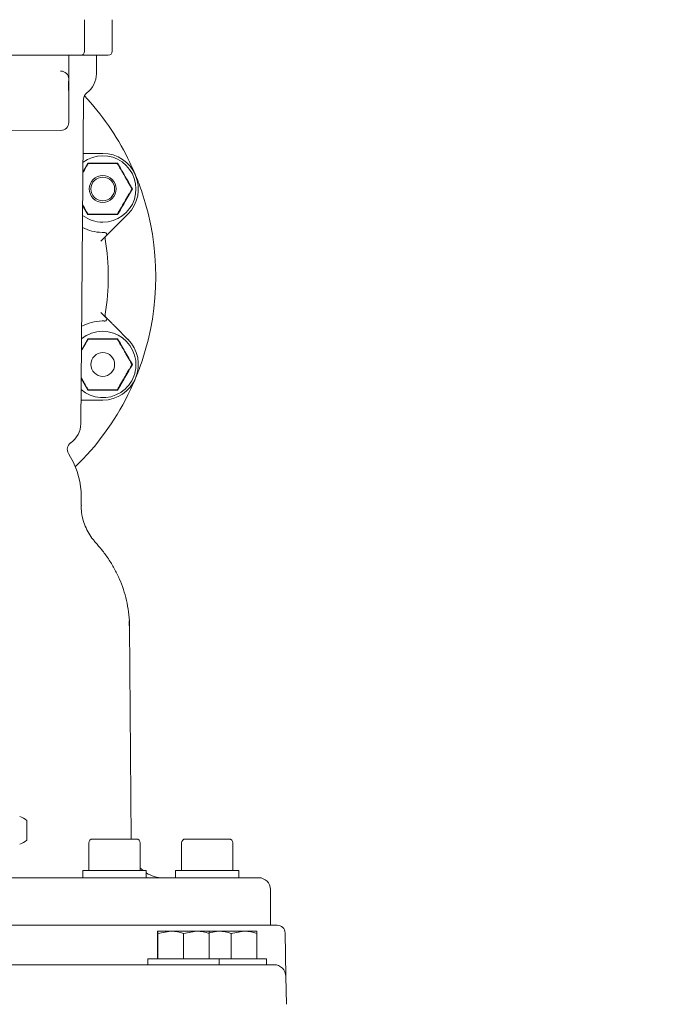
# Model space of a CAD drawing. Units: millimetres. Extents: x 1609 to 3300, y 145 to 2978.
# Drawn here: x 2713 to 2876, y 2009 to 2258 of the extents above; entities that cross this region are included whole.
import ezdxf

# ---------------------------------------------------------------- set-up
doc = ezdxf.new("R2010")
doc.units = ezdxf.units.MM
doc.header["$LTSCALE"] = 15
doc.layers.add('MAßLINIE_MAßZEICHNUNGEN', color=7, linetype='Continuous')
doc.styles.add('SLDTEXTSTYLE0', font='TXT', dxfattribs={"width": 0.7})
doc.dimstyles.new('SLDDIMSTYLE0', dxfattribs={"dimtxt": 79.375, "dimasz": 52.5, "dimexe": 0, "dimexo": 0.0625, "dimgap": 19.84375, "dimtad": 0, "dimdec": 0, "dimrnd": 1e-09, "dimzin": 12, "dimdsep": 46, "dimtxsty": 'SLDTEXTSTYLE0', "dimsah": 1, "dimcen": 0.09, "dimadec": 0, "dimazin": 3, "dimtfac": 1, "dimtdec": 0, "dimtmove": 0, "dimatfit": 0, "dimfxl": 0, "dimfrac": 2, "dimtolj": 1, "dimtzin": 12, "dimarcsym": 0})
doc.dimstyles.new('SLDDIMSTYLE1', dxfattribs={"dimtxt": 79.375, "dimasz": 52.5, "dimexe": 0, "dimexo": 0.0625, "dimgap": 19.84375, "dimtad": 0, "dimdec": 0, "dimrnd": 1e-09, "dimzin": 12, "dimdsep": 46, "dimtxsty": 'SLDTEXTSTYLE0', "dimsah": 1, "dimcen": 0.09, "dimadec": 0, "dimazin": 3, "dimtfac": 1, "dimtdec": 0, "dimtofl": 0, "dimtmove": 0, "dimatfit": 3, "dimfxl": 0, "dimfrac": 2, "dimtolj": 1, "dimtzin": 12, "dimarcsym": 0})

# ---------------------------------------------------------------- blocks, each defined once
blk = doc.blocks.new('_D_2')
at = {"layer": 'MAßLINIE_MAßZEICHNUNGEN', "color": 7}
for p, q in [((2705.84, 2561.77), (3253.19, 2561.77)), ((3238.19, 2561.77), (3238.19, 2232.94)), ((3238.19, 1753.77), (3238.19, 2047.14)), ((2803.49, 1753.77), (3253.19, 1753.77))]:
    blk.add_line(p, q, dxfattribs=at)
for points in [[(3238.19, 2561.77), (3215.69, 2509.27), (3260.69, 2509.27)], [(3238.19, 1753.77), (3260.69, 1806.27), (3215.69, 1806.27)]]:
    blk.add_solid(points, dxfattribs=at)
at = {"layer": 'MAßLINIE_MAßZEICHNUNGEN', "color": 7, "insert": (3195.7, 2047.14), "char_height": 79.375, "attachment_point": 1, "rotation": 90, "style": 'SLDTEXTSTYLE0'}
blk.add_mtext('808', dxfattribs=at)
blk = doc.blocks.new('_D_3')
at = {"layer": 'MAßLINIE_MAßZEICHNUNGEN', "color": 7}
for p, q in [((2752.84, 2363.77), (3107.07, 2363.77)), ((3092.07, 2363.77), (3092.07, 2164.92)), ((3092.07, 1753.77), (3092.07, 1997.2)), ((2803.49, 1753.77), (3107.07, 1753.77))]:
    blk.add_line(p, q, dxfattribs=at)
for points in [[(3092.07, 2363.77), (3069.57, 2311.27), (3114.57, 2311.27)], [(3092.07, 1753.77), (3114.57, 1806.27), (3069.57, 1806.27)]]:
    blk.add_solid(points, dxfattribs=at)
at = {"layer": 'MAßLINIE_MAßZEICHNUNGEN', "color": 7, "insert": (3049.57, 1997.2), "char_height": 79.375, "attachment_point": 1, "rotation": 90, "style": 'SLDTEXTSTYLE0'}
blk.add_mtext('610', dxfattribs=at)
blk = doc.blocks.new('_D_4')
at = {"layer": 'MAßLINIE_MAßZEICHNUNGEN', "color": 7}
for p, q in [((2950.52, 2418.77), (2950.52, 2626.16)), ((2807.84, 2418.77), (2965.52, 2418.77)), ((2807.84, 2308.77), (2965.52, 2308.77)), ((2950.52, 2308.77), (2950.52, 2218.77))]:
    blk.add_line(p, q, dxfattribs=at)
for points in [[(2950.52, 2418.77), (2973.02, 2471.27), (2928.02, 2471.27)], [(2950.52, 2308.77), (2928.02, 2256.27), (2973.02, 2256.27)]]:
    blk.add_solid(points, dxfattribs=at)
at = {"layer": 'MAßLINIE_MAßZEICHNUNGEN', "color": 7, "char_height": 79.375, "attachment_point": 1, "rotation": 90, "style": 'SLDTEXTSTYLE0'}
for s, insert in [('DN 100', (2848.2, 2626.16)), ('110', (2967.86, 2787.12)), ('OD', (2967.86, 2637.48))]:
    blk.add_mtext(s, dxfattribs=dict(at, insert=insert))

msp = doc.modelspace()

# ---------------------------------------------------------------- linework, layer by layer
at = {"color": 7, "linetype": 'Continuous', "lineweight": 18}
for p, q in [((2729.82, 2257.77), (2729.82, 2249.77)), ((2736.84, 2249.77), (2736.84, 2257.77)), ((2718.32, 2248.77), (2708.51, 2248.77)), ((2728.82, 2248.77), (2718.32, 2248.77)), ((2725.82, 2245.76), (2725.82, 2248.77)), ((2729.18, 2248.77), (2728.82, 2248.77)), ((2735.84, 2248.77), (2729.18, 2248.77)), ((2732.84, 2244.1), (2732.84, 2248.77)), ((2723.79, 2244.78), (2723.84, 2244.78)), ((2725.82, 2244.1), (2725.82, 2242.98)), ((2725.77, 2241.27), (2725.77, 2240.65)), ((2725.82, 2242.78), (2725.82, 2242.23)), ((2725.82, 2242.23), (2725.82, 2241.27)), ((2725.82, 2241.27), (2725.82, 2240.65)), ((2725.82, 2240.65), (2725.82, 2239.79)), ((2725.82, 2239.79), (2725.82, 2239.71)), ((2725.82, 2239.71), (2725.82, 2235.77)), ((2728.87, 2155.58), (2729.58, 2237.67)), ((2725.82, 2235.77), (2725.82, 2231.75)), ((2709, 2229.62), (2723.84, 2229.75)), ((2729.95, 2223.96), (2734.43, 2223.96)), ((2729.42, 2219.29), (2730.67, 2221.46)), ((2730.73, 2221.36), (2730.76, 2221.32)), ((2738.12, 2221.36), (2738.1, 2221.32)), ((2741.82, 2214.96), (2741.77, 2214.96)), ((2730.67, 2208.46), (2729.35, 2210.76)), ((2730.73, 2208.56), (2730.76, 2208.6)), ((2740.79, 2208.6), (2737.63, 2205.43)), ((2738.12, 2208.56), (2738.1, 2208.6)), ((2735.31, 2203.12), (2733.97, 2201.78)), ((2733.97, 2183.75), (2735.31, 2182.41)), ((2737.63, 2180.1), (2740.79, 2176.93)), ((2729.03, 2174.21), (2730.67, 2177.07)), ((2730.73, 2176.97), (2730.76, 2176.93)), ((2738.12, 2176.97), (2738.1, 2176.93)), ((2741.82, 2170.57), (2741.77, 2170.57)), ((2730.67, 2164.07), (2728.97, 2167.04)), ((2730.73, 2164.17), (2730.76, 2164.21)), ((2738.12, 2164.17), (2738.1, 2164.21)), ((2734.43, 2161.57), (2729.95, 2161.57)), ((2726.31, 2147.1), (2725.74, 2148.09)), ((2728.99, 2134.95), (2728.99, 2137.1)), ((2741.15, 2104.47), (2741.11, 2105.76)), ((2741.65, 2050.57), (2741.18, 2104.48)), ((2715.24, 2055.27), (2715.24, 2050.27)), ((2730.91, 2049.57), (2730.91, 2042.57)), ((2731.91, 2050.57), (2742.91, 2050.57)), ((2743.91, 2042.57), (2743.91, 2049.57)), ((2754.34, 2049.57), (2754.34, 2042.57)), ((2755.34, 2050.57), (2766.34, 2050.57)), ((2767.34, 2042.57), (2767.34, 2049.57)), ((2729.41, 2042.57), (2729.41, 2040.77)), ((2729.41, 2042.57), (2745.41, 2042.57)), ((2745.41, 2040.77), (2745.41, 2042.57)), ((2752.84, 2042.57), (2752.84, 2040.77)), ((2752.84, 2042.57), (2768.84, 2042.57)), ((2768.84, 2040.77), (2768.84, 2042.57)), ((2699.35, 2040.77), (2773.84, 2040.77)), ((2776.84, 2028.77), (2776.84, 2037.77)), ((2707.34, 2028.77), (2778.53, 2028.77)), ((2748.32, 2027.27), (2748.32, 2027.27)), ((2748.32, 2027.27), (2751.6, 2027.27)), ((2748.34, 2026.68), (2751.6, 2027.27)), ((2751.6, 2027.27), (2758.1, 2027.27)), ((2754.87, 2026.68), (2758.1, 2027.27)), ((2758.1, 2027.27), (2761.32, 2027.27)), ((2761.32, 2027.27), (2761.32, 2027.27)), ((2761.32, 2027.27), (2763.63, 2027.27)), ((2761.34, 2026.86), (2763.63, 2027.27)), ((2763.63, 2027.27), (2770.13, 2027.27)), ((2766.89, 2026.68), (2770.13, 2027.27)), ((2770.13, 2027.27), (2773.34, 2027.27)), ((2773.34, 2027.27), (2773.34, 2027.27)), ((2748.29, 2026.68), (2748.29, 2020.27)), ((2748.34, 2026.68), (2748.34, 2020.27)), ((2754.87, 2026.68), (2754.87, 2020.27)), ((2761.34, 2026.68), (2761.34, 2020.27)), ((2766.89, 2026.68), (2766.89, 2020.27)), ((2773.37, 2026.68), (2773.37, 2020.27)), ((2780.72, 2015.82), (2780.53, 2026.8)), ((2745.82, 2020.27), (2745.82, 2018.77)), ((2745.82, 2020.27), (2754.88, 2020.27)), ((2754.88, 2020.27), (2763.82, 2020.27)), ((2763.82, 2018.77), (2763.82, 2020.27)), ((2763.82, 2020.27), (2766.9, 2020.27)), ((2766.9, 2020.27), (2775.84, 2020.27)), ((2775.84, 2018.77), (2775.84, 2020.27)), ((2522.26, 2018.77), (2777.72, 2018.77)), ((2744.04, 2018.77), (2744.04, 2018.77)), ((2780.72, 2015.82), (2780.84, 2008.77))]:
    msp.add_line(p, q, dxfattribs=at)
at = {"color": 7, "linetype": 'Continuous', "lineweight": 18, "flags": 128}
msp.add_lwpolyline([(2744.61, 2042.57), (2744.04, 2043.08), (2743.91, 2043.21)], dxfattribs=at)
at = {"color": 7, "linetype": 'Continuous', "lineweight": 18}
for centre, radius in [((2734.43, 2214.96), 3.4), ((2734.43, 2214.96), 3), ((2734.43, 2170.57), 3)]:
    msp.add_circle(centre, radius, dxfattribs=at)
for centre, radius, start, end in [((2728.82, 2249.77), 1, 270, 0), ((2735.84, 2249.77), 1, 270, 0), ((2723.82, 2242.78), 2, 360, 89.5), ((2726.84, 2244.1), 6, 306.3445, 0), ((2731.58, 2237.65), 2, 126.3445, 179.5), ((2680.84, 2192.77), 67, 26.5072, 43.0757), ((2723.82, 2231.75), 2, 270.5, 360), ((2734.43, 2214.96), 9, 315, 90), ((2734.43, 2214.96), 8.4, 270, 126.3854), ((2680.84, 2192.77), 67, 22.5, 26.5072), ((2680.84, 2192.77), 67, 18.4928, 22.5), ((2680.84, 2192.77), 67, 341.5072, 18.4928), ((2734.43, 2214.96), 8.4, 232.6146, 270), ((2734.43, 2214.96), 11, 242.2195, 269.0792), ((2734.96, 2203.47), 0.5, 315, 92.6574), ((2736.01, 2202.4), 1, 135, 189.9058), ((2680.84, 2192.77), 55, 350.0942, 9.9058), ((2734.43, 2170.57), 11, 90.9208, 118.6692), ((2734.96, 2182.06), 0.5, 267.3426, 45), ((2736.01, 2183.13), 1, 170.0942, 225), ((2734.43, 2170.57), 8.4, 229.2343, 90), ((2734.43, 2170.57), 8.4, 90, 129.7657), ((2734.43, 2170.57), 9, 270, 45), ((2680.84, 2192.77), 67, 337.5, 341.5072), ((2680.84, 2192.77), 67, 333.4928, 337.5), ((2680.84, 2192.77), 67, 314.1339, 333.4928), ((2722.87, 2155.63), 6, 305.1361, 359.5), ((2727.47, 2149.09), 2, 125.1361, 210), ((2708.99, 2137.1), 20, 0, 30), ((2711.47, 2050.6), 6, 51.0649, 70.8259), ((2711.47, 2054.93), 6, 289.1741, 308.9351), ((2731.91, 2049.57), 1, 90, 180), ((2742.91, 2049.57), 1, 0, 90), ((2755.34, 2049.57), 1, 90, 180), ((2766.34, 2049.57), 1, 0, 90), ((2749.67, 2048.77), 8, 237.847, 270), ((2773.84, 2037.77), 3, 0, 90), ((2778.53, 2026.77), 2, 1, 90), ((2777.72, 2015.77), 3, 1, 90)]:
    msp.add_arc(centre, radius, start, end, dxfattribs=at)
for points, knots in [([(2725.82, 2245.76), (2725.82, 2245.75), (2725.82, 2245.69), (2725.82, 2245.34), (2725.82, 2244.66), (2725.82, 2243.79), (2725.82, 2243), (2725.82, 2242.86), (2725.82, 2242.78)], [0, 0, 0, 0, 0.0020521, 0.0457058, 0.2437049, 0.4823989, 0.7202797, 1, 1, 1, 1]), ([(2725.79, 2241.77), (2725.79, 2241.63), (2725.77, 2241.47), (2725.77, 2241.3), (2725.77, 2241.27)], [0, 0, 0, 0, 0.801625, 1, 1, 1, 1]), ([(2725.82, 2242.23), (2725.82, 2242.23), (2725.82, 2242.17), (2725.81, 2242.03), (2725.8, 2241.84), (2725.79, 2241.77)], [0, 0, 0, 0, 0.017966, 0.577424, 1, 1, 1, 1]), ([(2725.77, 2240.65), (2725.78, 2240.52), (2725.78, 2240.26), (2725.81, 2239.99), (2725.81, 2239.86), (2725.82, 2239.83)], [0, 0, 0, 0, 0.431686, 0.868445, 1, 1, 1, 1]), ([(2725.82, 2239.83), (2725.82, 2239.8), (2725.82, 2239.76), (2725.82, 2239.72), (2725.82, 2239.71)], [0, 0, 0, 0, 0.936147, 1, 1, 1, 1]), ([(2729.46, 2223.96), (2729.49, 2223.96), (2729.58, 2223.96), (2729.74, 2223.96), (2729.89, 2223.96), (2729.95, 2223.96), (2729.95, 2223.96)], [0, 0, 0, 0, 0.166404, 0.521537, 0.987767, 1, 1, 1, 1]), ([(2730.65, 2221.21), (2730.6, 2221.13), (2730.47, 2220.9), (2730.05, 2220.18), (2729.68, 2219.53), (2729.42, 2219.09)], [0, 0, 0, 0, 0.157997, 0.427669, 1, 1, 1, 1]), ([(2730.91, 2221.36), (2730.88, 2221.36), (2730.85, 2221.36), (2730.8, 2221.34), (2730.77, 2221.33), (2730.75, 2221.32), (2730.72, 2221.3), (2730.68, 2221.26), (2730.66, 2221.23), (2730.65, 2221.21)], [0, 0, 0, 0, 0.271744, 0.363665, 0.456528, 0.520477, 0.584404, 0.688648, 1, 1, 1, 1]), ([(2730.73, 2221.36), (2730.72, 2221.38), (2730.7, 2221.41), (2730.68, 2221.45), (2730.67, 2221.46)], [0, 0, 0, 0, 0.499879, 1, 1, 1, 1]), ([(2730.67, 2221.46), (2731.93, 2221.46), (2734.44, 2221.45), (2736.94, 2221.46), (2738.18, 2221.46)], [0, 0, 0, 0, 0.503212, 1, 1, 1, 1]), ([(2737.95, 2221.36), (2737.91, 2221.36), (2737.75, 2221.36), (2737.23, 2221.36), (2736.08, 2221.36), (2734.37, 2221.36), (2732.67, 2221.36), (2731.53, 2221.36), (2731.07, 2221.36), (2730.95, 2221.36), (2730.91, 2221.36)], [0, 0, 0, 0, 0.027142, 0.100595, 0.240545, 0.500072, 0.781029, 0.92244, 0.971276, 1, 1, 1, 1]), ([(2738.21, 2221.21), (2738.2, 2221.23), (2738.18, 2221.26), (2738.14, 2221.29), (2738.12, 2221.31), (2738.09, 2221.33), (2738.06, 2221.34), (2738.01, 2221.36), (2737.97, 2221.36), (2737.95, 2221.36)], [0, 0, 0, 0, 0.2717585, 0.3636863, 0.4564636, 0.5204398, 0.5843549, 0.68865, 1, 1, 1, 1]), ([(2738.18, 2221.46), (2738.17, 2221.45), (2738.15, 2221.41), (2738.13, 2221.38), (2738.12, 2221.36)], [0, 0, 0, 0, 0.500136, 1, 1, 1, 1]), ([(2738.18, 2221.46), (2738.8, 2220.38), (2740.05, 2218.21), (2741.31, 2216.04), (2741.94, 2214.96)], [0, 0, 0, 0, 0.499999, 1, 1, 1, 1]), ([(2741.73, 2215.11), (2741.68, 2215.19), (2741.55, 2215.42), (2741.05, 2216.28), (2740.36, 2217.49), (2739.56, 2218.87), (2738.97, 2219.9), (2738.54, 2220.64), (2738.31, 2221.03), (2738.23, 2221.17), (2738.21, 2221.21)], [0, 0, 0, 0, 0.056153, 0.151999, 0.423988, 0.610652, 0.790909, 0.901465, 0.967197, 1, 1, 1, 1]), ([(2741.94, 2214.96), (2741.31, 2213.88), (2740.05, 2211.72), (2738.8, 2209.54), (2738.18, 2208.46)], [0, 0, 0, 0, 0.500001, 1, 1, 1, 1]), ([(2738.21, 2208.71), (2738.26, 2208.79), (2738.39, 2209.02), (2738.89, 2209.88), (2739.58, 2211.09), (2740.38, 2212.47), (2740.97, 2213.5), (2741.4, 2214.24), (2741.62, 2214.63), (2741.7, 2214.77), (2741.73, 2214.81)], [0, 0, 0, 0, 0.056154, 0.152, 0.423984, 0.61065, 0.790911, 0.901467, 0.967197, 1, 1, 1, 1]), ([(2741.73, 2214.81), (2741.74, 2214.83), (2741.75, 2214.86), (2741.77, 2214.91), (2741.77, 2214.94), (2741.77, 2214.97), (2741.77, 2215), (2741.76, 2215.06), (2741.74, 2215.09), (2741.73, 2215.11)], [0, 0, 0, 0, 0.271748, 0.36366, 0.456496, 0.52048, 0.5844, 0.688683, 1, 1, 1, 1]), ([(2741.94, 2214.96), (2741.92, 2214.96), (2741.88, 2214.96), (2741.84, 2214.96), (2741.82, 2214.96)], [0, 0, 0, 0, 0.500077, 1, 1, 1, 1]), ([(2742.61, 2213.07), (2742.61, 2213.07), (2742.61, 2213.06), (2742.6, 2213.04), (2742.58, 2213.01), (2742.55, 2213), (2742.52, 2212.99), (2742.5, 2212.99), (2742.49, 2212.99)], [0, 0, 0, 0, 0.010581, 0.2534847, 0.5247937, 0.7209888, 0.8601399, 1, 1, 1, 1]), ([(2729.35, 2210.95), (2729.56, 2210.59), (2729.9, 2210), (2730.31, 2209.29), (2730.54, 2208.89), (2730.62, 2208.76), (2730.65, 2208.71)], [0, 0, 0, 0, 0.443537, 0.737768, 0.9127, 1, 1, 1, 1]), ([(2730.65, 2208.71), (2730.66, 2208.69), (2730.67, 2208.67), (2730.71, 2208.63), (2730.74, 2208.61), (2730.76, 2208.6), (2730.79, 2208.58), (2730.84, 2208.56), (2730.88, 2208.56), (2730.91, 2208.56)], [0, 0, 0, 0, 0.27176, 0.363688, 0.456518, 0.520495, 0.58441, 0.688649, 1, 1, 1, 1]), ([(2737.95, 2208.56), (2737.97, 2208.56), (2738, 2208.56), (2738.05, 2208.58), (2738.08, 2208.59), (2738.11, 2208.61), (2738.13, 2208.62), (2738.18, 2208.66), (2738.19, 2208.69), (2738.21, 2208.71)], [0, 0, 0, 0, 0.2717399, 0.363713, 0.4565141, 0.5205247, 0.5843938, 0.688682, 1, 1, 1, 1]), ([(2730.73, 2208.56), (2730.72, 2208.54), (2730.7, 2208.51), (2730.68, 2208.47), (2730.67, 2208.46)], [0, 0, 0, 0, 0.499906, 1, 1, 1, 1]), ([(2738.18, 2208.46), (2736.92, 2208.46), (2734.42, 2208.47), (2731.92, 2208.46), (2730.67, 2208.46)], [0, 0, 0, 0, 0.5031407, 1, 1, 1, 1]), ([(2730.91, 2208.56), (2730.95, 2208.56), (2731.11, 2208.56), (2731.63, 2208.56), (2732.78, 2208.56), (2734.48, 2208.56), (2736.19, 2208.56), (2737.33, 2208.56), (2737.78, 2208.56), (2737.9, 2208.56), (2737.95, 2208.56)], [0, 0, 0, 0, 0.027142, 0.100595, 0.240545, 0.500072, 0.781029, 0.92244, 0.971276, 1, 1, 1, 1]), ([(2738.18, 2208.46), (2738.17, 2208.47), (2738.15, 2208.51), (2738.13, 2208.54), (2738.12, 2208.56)], [0, 0, 0, 0, 0.500136, 1, 1, 1, 1]), ([(2734.25, 2203.96), (2734.33, 2203.96), (2734.49, 2203.96), (2734.7, 2203.96), (2734.84, 2203.97), (2734.92, 2203.97), (2734.93, 2203.97), (2734.94, 2203.97)], [0, 0, 0, 0, 0.244433, 0.523769, 0.72314, 0.860526, 1, 1, 1, 1]), ([(2734.94, 2203.97), (2734.94, 2203.97), (2734.94, 2203.97), (2734.92, 2203.97), (2734.92, 2203.97)], [0, 0, 0, 0, 0.250068, 1, 1, 1, 1]), ([(2737.63, 2205.43), (2737.63, 2205.43), (2737.58, 2205.39), (2737.48, 2205.29), (2737.2, 2205.01), (2736.64, 2204.45), (2736.07, 2203.87), (2735.72, 2203.53), (2735.68, 2203.49)], [0, 0, 0, 0, 0.002215, 0.086408, 0.150534, 0.424914, 0.934675, 1, 1, 1, 1]), ([(2735.68, 2203.49), (2735.67, 2203.47), (2735.57, 2203.38), (2735.45, 2203.25), (2735.33, 2203.14), (2735.32, 2203.13), (2735.31, 2203.12)], [0, 0, 0, 0, 0.083508, 0.464858, 0.731772, 1, 1, 1, 1]), ([(2734.94, 2181.56), (2734.93, 2181.56), (2734.93, 2181.56), (2734.87, 2181.56), (2734.75, 2181.57), (2734.54, 2181.57), (2734.35, 2181.57), (2734.25, 2181.57)], [0, 0, 0, 0, 0.10315, 0.2423, 0.418422, 0.667017, 1, 1, 1, 1]), ([(2735.31, 2182.41), (2735.32, 2182.4), (2735.33, 2182.39), (2735.45, 2182.28), (2735.57, 2182.15), (2735.67, 2182.06), (2735.68, 2182.04)], [0, 0, 0, 0, 0.268228, 0.535142, 0.916492, 1, 1, 1, 1]), ([(2735.68, 2182.04), (2735.72, 2182), (2736.07, 2181.66), (2736.64, 2181.08), (2737.2, 2180.52), (2737.48, 2180.24), (2737.58, 2180.15), (2737.63, 2180.1), (2737.63, 2180.1)], [0, 0, 0, 0, 0.065325, 0.575086, 0.849466, 0.913592, 0.997785, 1, 1, 1, 1]), ([(2730.65, 2176.82), (2730.6, 2176.74), (2730.47, 2176.51), (2729.97, 2175.65), (2729.46, 2174.77), (2729.07, 2174.1), (2729.03, 2174.02)], [0, 0, 0, 0, 0.121724, 0.329484, 0.919064, 1, 1, 1, 1]), ([(2730.91, 2176.97), (2730.88, 2176.97), (2730.85, 2176.97), (2730.8, 2176.95), (2730.77, 2176.94), (2730.75, 2176.93), (2730.72, 2176.91), (2730.68, 2176.87), (2730.66, 2176.84), (2730.65, 2176.82)], [0, 0, 0, 0, 0.271746, 0.363667, 0.45653, 0.52048, 0.584412, 0.688646, 1, 1, 1, 1]), ([(2730.67, 2177.07), (2730.68, 2177.06), (2730.7, 2177.02), (2730.72, 2176.99), (2730.73, 2176.97)], [0, 0, 0, 0, 0.500121, 1, 1, 1, 1]), ([(2730.67, 2177.07), (2731.93, 2177.07), (2734.44, 2177.06), (2736.94, 2177.07), (2738.18, 2177.07)], [0, 0, 0, 0, 0.503137, 1, 1, 1, 1]), ([(2737.95, 2176.97), (2737.91, 2176.97), (2737.75, 2176.97), (2737.23, 2176.97), (2736.08, 2176.97), (2734.37, 2176.97), (2732.67, 2176.97), (2731.53, 2176.97), (2731.07, 2176.97), (2730.95, 2176.97), (2730.91, 2176.97)], [0, 0, 0, 0, 0.0271416, 0.1005951, 0.2405446, 0.5000719, 0.781029, 0.9224397, 0.9712764, 1, 1, 1, 1]), ([(2738.21, 2176.82), (2738.2, 2176.84), (2738.18, 2176.86), (2738.14, 2176.9), (2738.12, 2176.92), (2738.09, 2176.93), (2738.06, 2176.95), (2738.01, 2176.97), (2737.97, 2176.97), (2737.95, 2176.97)], [0, 0, 0, 0, 0.27176, 0.363688, 0.456466, 0.520442, 0.584362, 0.688648, 1, 1, 1, 1]), ([(2738.12, 2176.97), (2738.13, 2176.99), (2738.15, 2177.02), (2738.17, 2177.06), (2738.18, 2177.07)], [0, 0, 0, 0, 0.499908, 1, 1, 1, 1]), ([(2738.18, 2177.07), (2738.8, 2175.99), (2740.05, 2173.81), (2741.31, 2171.65), (2741.94, 2170.57)], [0, 0, 0, 0, 0.499999, 1, 1, 1, 1]), ([(2741.73, 2170.72), (2741.68, 2170.8), (2741.55, 2171.03), (2741.05, 2171.89), (2740.36, 2173.1), (2739.56, 2174.47), (2738.97, 2175.51), (2738.54, 2176.25), (2738.31, 2176.64), (2738.23, 2176.77), (2738.21, 2176.82)], [0, 0, 0, 0, 0.056153, 0.151999, 0.423988, 0.610652, 0.790909, 0.901465, 0.967197, 1, 1, 1, 1]), ([(2741.94, 2170.57), (2741.31, 2169.49), (2740.05, 2167.32), (2738.8, 2165.15), (2738.18, 2164.07)], [0, 0, 0, 0, 0.500001, 1, 1, 1, 1]), ([(2738.21, 2164.32), (2738.26, 2164.4), (2738.39, 2164.63), (2738.89, 2165.49), (2739.58, 2166.7), (2740.38, 2168.07), (2740.97, 2169.11), (2741.4, 2169.85), (2741.62, 2170.24), (2741.7, 2170.37), (2741.73, 2170.42)], [0, 0, 0, 0, 0.056154, 0.152, 0.423984, 0.61065, 0.790911, 0.901467, 0.967197, 1, 1, 1, 1]), ([(2741.73, 2170.42), (2741.74, 2170.44), (2741.75, 2170.47), (2741.77, 2170.52), (2741.77, 2170.55), (2741.77, 2170.58), (2741.77, 2170.61), (2741.76, 2170.67), (2741.74, 2170.7), (2741.73, 2170.72)], [0, 0, 0, 0, 0.2717496, 0.363662, 0.4564982, 0.5204824, 0.5844078, 0.6886813, 1, 1, 1, 1]), ([(2741.82, 2170.57), (2741.84, 2170.57), (2741.88, 2170.57), (2741.92, 2170.57), (2741.94, 2170.57)], [0, 0, 0, 0, 0.499923, 1, 1, 1, 1]), ([(2728.97, 2167.22), (2729.08, 2167.03), (2729.41, 2166.45), (2729.89, 2165.63), (2730.31, 2164.89), (2730.54, 2164.5), (2730.62, 2164.37), (2730.65, 2164.32)], [0, 0, 0, 0, 0.185314, 0.562495, 0.793826, 0.931362, 1, 1, 1, 1]), ([(2730.65, 2164.32), (2730.66, 2164.3), (2730.67, 2164.27), (2730.71, 2164.24), (2730.74, 2164.22), (2730.76, 2164.21), (2730.79, 2164.19), (2730.84, 2164.17), (2730.88, 2164.17), (2730.91, 2164.17)], [0, 0, 0, 0, 0.271761, 0.36369, 0.45652, 0.520497, 0.584417, 0.688647, 1, 1, 1, 1]), ([(2730.67, 2164.07), (2730.68, 2164.08), (2730.7, 2164.12), (2730.72, 2164.15), (2730.73, 2164.17)], [0, 0, 0, 0, 0.500121, 1, 1, 1, 1]), ([(2738.18, 2164.07), (2736.92, 2164.07), (2734.42, 2164.08), (2731.92, 2164.07), (2730.67, 2164.07)], [0, 0, 0, 0, 0.5032154, 1, 1, 1, 1]), ([(2730.91, 2164.17), (2730.95, 2164.17), (2731.11, 2164.17), (2731.63, 2164.17), (2732.78, 2164.17), (2734.48, 2164.17), (2736.19, 2164.17), (2737.33, 2164.17), (2737.78, 2164.17), (2737.9, 2164.17), (2737.95, 2164.17)], [0, 0, 0, 0, 0.0271416, 0.1005951, 0.2405446, 0.5000719, 0.781029, 0.9224397, 0.9712764, 1, 1, 1, 1]), ([(2737.95, 2164.17), (2737.97, 2164.17), (2738, 2164.17), (2738.05, 2164.19), (2738.08, 2164.2), (2738.11, 2164.21), (2738.13, 2164.23), (2738.18, 2164.27), (2738.19, 2164.3), (2738.21, 2164.32)], [0, 0, 0, 0, 0.271741, 0.363715, 0.456516, 0.520527, 0.584401, 0.68868, 1, 1, 1, 1]), ([(2738.12, 2164.17), (2738.13, 2164.15), (2738.15, 2164.12), (2738.17, 2164.08), (2738.18, 2164.07)], [0, 0, 0, 0, 0.499894, 1, 1, 1, 1]), ([(2729.95, 2161.57), (2729.95, 2161.57), (2729.89, 2161.57), (2729.74, 2161.57), (2729.4, 2161.57), (2729.13, 2161.57), (2728.92, 2161.57)], [0, 0, 0, 0, 0.005903, 0.230877, 0.402243, 1, 1, 1, 1]), ([(2732.63, 2125.59), (2732.41, 2125.82), (2731.74, 2126.52), (2730.85, 2127.9), (2729.96, 2129.67), (2729.34, 2131.61), (2729, 2133.39), (2729.01, 2134.53), (2729.02, 2134.94)], [0, 0, 0, 0, 0.0936839, 0.2840604, 0.4761188, 0.6691317, 0.8778972, 1, 1, 1, 1]), ([(2741.16, 2104.48), (2741.16, 2104.65), (2741.2, 2105.83), (2740.98, 2107.99), (2740.48, 2110.9), (2739.69, 2113.72), (2738.65, 2116.42), (2737.38, 2119.01), (2735.88, 2121.46), (2734.29, 2123.66), (2733.13, 2124.96), (2732.6, 2125.56)], [0, 0, 0, 0, 0.022147, 0.14675, 0.270288, 0.393237, 0.516135, 0.639624, 0.764516, 0.89187, 1, 1, 1, 1]), ([(2748.29, 2026.68), (2748.29, 2026.77), (2748.3, 2027.11), (2748.31, 2027.2), (2748.32, 2027.27)], [0, 0, 0, 0, 0.257556, 1, 1, 1, 1]), ([(2748.32, 2027.27), (2748.32, 2027.26), (2748.33, 2027.22), (2748.34, 2026.91), (2748.34, 2026.68)], [0, 0, 0, 0, 0.268635, 1, 1, 1, 1]), ([(2751.6, 2027.27), (2751.68, 2027.26), (2752.78, 2027.26), (2753.86, 2026.96), (2754.87, 2026.68)], [0, 0, 0, 0, 0.0702143, 1, 1, 1, 1]), ([(2758.1, 2027.27), (2758.18, 2027.26), (2759.27, 2027.26), (2760.35, 2026.96), (2761.34, 2026.68)], [0, 0, 0, 0, 0.070216, 1, 1, 1, 1]), ([(2761.34, 2026.68), (2761.34, 2026.91), (2761.33, 2027.22), (2761.32, 2027.26), (2761.32, 2027.27)], [0, 0, 0, 0, 0.7313651, 1, 1, 1, 1]), ([(2763.63, 2027.27), (2763.71, 2027.26), (2764.81, 2027.26), (2765.89, 2026.96), (2766.89, 2026.68)], [0, 0, 0, 0, 0.070218, 1, 1, 1, 1]), ([(2770.13, 2027.27), (2770.21, 2027.26), (2771.3, 2027.26), (2772.37, 2026.96), (2773.37, 2026.68)], [0, 0, 0, 0, 0.070212, 1, 1, 1, 1]), ([(2773.37, 2026.68), (2773.36, 2026.91), (2773.35, 2027.22), (2773.34, 2027.26), (2773.34, 2027.27)], [0, 0, 0, 0, 0.731365, 1, 1, 1, 1])]:
    msp.add_open_spline(points, degree=3, knots=knots, dxfattribs=at)

# ---------------------------------------------------------------- dimensions: what is measured, and where the dimension line sits
at = {"layer": 'MAßLINIE_MAßZEICHNUNGEN', "color": 7}
dim = msp.add_linear_dim(base=(2950.52, 2418.77), p1=(2792.84, 2308.77), p2=(2792.84, 2418.77), angle=90, text='DN 100\\POD <>', dimstyle='SLDDIMSTYLE0', dxfattribs=at)
dim.commit()
dim.dimension.update_dxf_attribs({"geometry": '_D_4', "text_midpoint": (2950.52, 2785.94), "dimtype": 160})
for base, p1, picture, middle in [((3238.19, 1753.77), (2690.84, 2561.77), '_D_2', (3238.19, 2140.04)), ((3092.07, 1753.77), (2737.84, 2363.77), '_D_3', (3092.07, 2081.06))]:
    dim = msp.add_linear_dim(base=base, p1=p1, p2=(2788.49, 1753.77), angle=90, dimstyle='SLDDIMSTYLE1', dxfattribs=at)
    dim.commit()
    dim.dimension.update_dxf_attribs({"geometry": picture, "text_midpoint": middle, "dimtype": 160})

doc.saveas('drawing.dxf')
